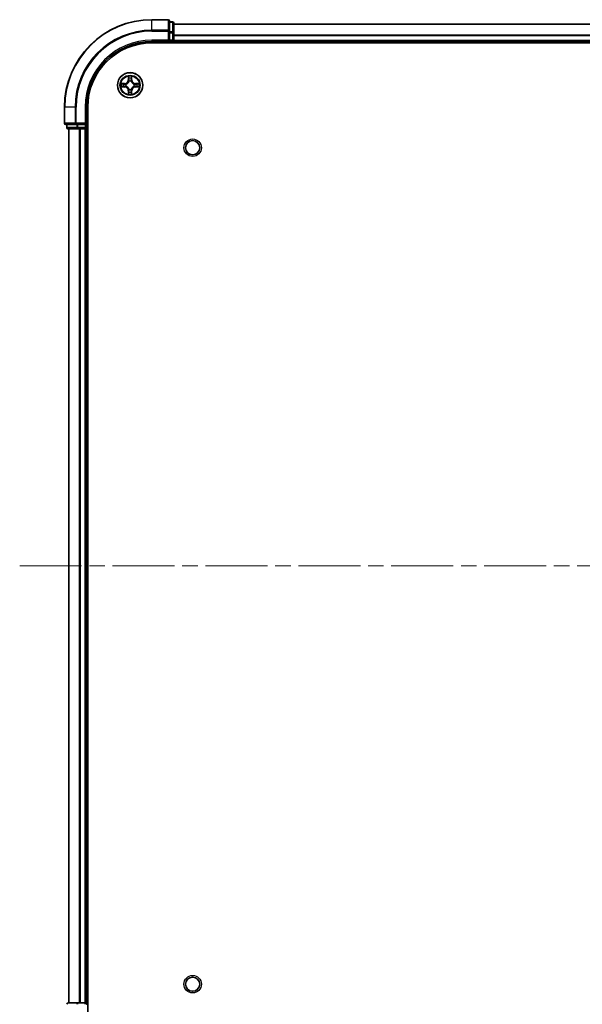
# Model space of a CAD drawing. Units: millimetres. Extents: x 0 to 7489, y 0 to 1264.
# Drawn here: x 1552 to 1681, y 125 to 350 of the extents above; entities that cross this region are included whole.
import ezdxf

# ---------------------------------------------------------------- set-up
doc = ezdxf.new("R2010")
doc.units = ezdxf.units.MM
doc.header["$LTSCALE"] = 2.5
doc.linetypes.add('CHAIN', pattern=[0.3543, 0.2362, -0.0295, 0.0591, -0.0295])
for name, color, linetype, lineweight in [('Centerline (ISO)', 131, 'Continuous', 18), ('Visible (ISO)', 7, 'Continuous', 35), ('Visible Narrow (ISO)', 7, 'Continuous', 25)]:
    doc.layers.add(name, color=color, linetype=linetype, lineweight=lineweight)

msp = doc.modelspace()

# ---------------------------------------------------------------- linework, layer by layer
at = {"layer": 'Centerline (ISO)', "linetype": 'CHAIN', "ltscale": 23.990969}
msp.add_line((1552.3636, 224.9489), (1872.8636, 224.9489), dxfattribs=at)
at = {"layer": 'Visible (ISO)'}
for p, q in [((1586.3136, 349.9489), (1582.6136, 349.9489)), ((1586.6136, 347.3084), (1586.6136, 349.6489)), ((1587.3136, 349.4489), (1586.6136, 349.4489)), ((1586.6136, 346.9075), (1586.6136, 347.3084)), ((1587.6136, 346.9075), (1587.6136, 349.1489)), ((1587.6136, 348.9489), (1837.6136, 348.9489)), ((1582.6136, 344.9489), (1586.6136, 344.9489)), ((1586.3136, 345.2489), (1586.6136, 344.9489)), ((1586.6136, 346.9075), (1586.6136, 345.2489)), ((1586.6136, 344.9489), (1586.6136, 345.2489)), ((1586.6136, 344.9489), (1587.3136, 344.9489)), ((1587.6136, 345.2489), (1587.6136, 346.9075)), ((1587.6136, 345.2489), (1587.6136, 344.9489)), ((1587.6136, 344.6489), (1587.6136, 344.9489)), ((1587.6136, 344.9489), (1837.6136, 344.9489)), ((1582.6136, 344.6489), (1842.6136, 344.6489)), ((1562.6136, 329.9489), (1562.6136, 326.2489)), ((1567.6136, 325.9489), (1567.6136, 329.9489)), ((1567.9136, 119.9489), (1567.9136, 329.9489)), ((1562.9136, 325.9489), (1565.2541, 325.9489)), ((1563.1136, 325.9489), (1563.1136, 325.2489)), ((1563.4136, 324.9489), (1565.655, 324.9489)), ((1563.6136, 124.9489), (1563.6136, 324.9489)), ((1565.2541, 325.9489), (1565.655, 325.9489)), ((1567.3136, 325.9489), (1565.655, 325.9489)), ((1565.655, 324.9489), (1566.0305, 324.9489)), ((1566.2541, 324.9489), (1566.0305, 324.9489)), ((1566.2541, 324.9489), (1567.3136, 324.9489)), ((1567.6136, 325.9489), (1567.3136, 326.2489)), ((1567.3136, 325.9489), (1567.6136, 325.9489)), ((1567.6136, 324.9489), (1567.3136, 324.9489)), ((1567.6136, 325.2489), (1567.6136, 325.9489)), ((1567.6136, 324.9489), (1567.9136, 324.9489)), ((1567.6136, 124.9489), (1567.6136, 324.9489)), ((1565.655, 124.9489), (1563.4136, 124.9489)), ((1566.0305, 124.9489), (1565.655, 124.9489)), ((1566.0305, 124.9489), (1566.2541, 124.9489)), ((1567.3136, 124.9489), (1566.2541, 124.9489)), ((1567.3136, 124.9489), (1567.6136, 124.9489)), ((1567.9136, 124.9489), (1567.6136, 124.9489))]:
    msp.add_line(p, q, dxfattribs=at)
for centre, radius in [((1577.6136, 334.9489), 2.9), ((1591.9136, 320.6489), 1.621), ((1591.9136, 129.2489), 1.621)]:
    msp.add_circle(centre, radius, dxfattribs=at)
for centre, radius, start, end in [((1582.6136, 329.9489), 20, 90, 180), ((1586.3136, 349.6489), 0.3, 0, 90), ((1587.3136, 349.1489), 0.3, 0, 90), ((1582.6136, 329.9489), 15, 90, 180), ((1587.3136, 345.2489), 0.3, 270, 0), ((1582.6136, 329.9489), 14.7, 90, 180), ((1577.6136, 334.9489), 1.2295, 102.936595, 102.938396), ((1577.6136, 334.9489), 1.2295, 100.812717, 100.813267), ((1577.6136, 334.9489), 1.2295, 79.186733, 79.187283), ((1577.6136, 334.9489), 1.2295, 77.061604, 77.063405), ((1577.6136, 334.9489), 1.2295, 169.186733, 169.187283), ((1577.6136, 334.9489), 1.2295, 190.812717, 190.813267), ((1577.6136, 334.9489), 1.2295, 167.061604, 167.063405), ((1577.6136, 334.9489), 1.2295, 192.936595, 192.938396), ((1577.6136, 334.9489), 1.2295, 257.061604, 257.063405), ((1577.6136, 334.9489), 1.2295, 259.186733, 259.187283), ((1577.6136, 334.9489), 1.2295, 280.812717, 280.813267), ((1577.6136, 334.9489), 1.2295, 282.936595, 282.938396), ((1577.6136, 334.9489), 1.2295, 12.936595, 12.938396), ((1577.6136, 334.9489), 1.2295, 347.061604, 347.063405), ((1577.6136, 334.9489), 1.2295, 10.812717, 10.813267), ((1577.6136, 334.9489), 1.2295, 349.186733, 349.187283), ((1562.9136, 326.2489), 0.3, 180, 270), ((1563.4136, 325.2489), 0.3, 180, 270), ((1567.3136, 325.2489), 0.3, 270, 0), ((1563.4136, 124.6489), 0.3, 90, 180), ((1567.3136, 124.6489), 0.3, 0, 90)]:
    msp.add_arc(centre, radius, start, end, dxfattribs=at)
for points, knots in [([(1577.3131, 336.7076), (1577.3111, 336.789), (1577.2651, 336.8802), (1577.2241, 336.9697), (1577.2236, 336.9707), (1577.2232, 336.9716)], [0, 0, 0, 0, 0.0320559737, 0.0320559737, 0.0323943032, 0.0323943032, 0.0323943032, 0.0323943032]), ([(1577.2232, 336.9716), (1577.2234, 336.9706), (1577.2236, 336.9696), (1577.2258, 336.9591), (1577.2278, 336.9497), (1577.2298, 336.9403)], [-0.03239430317, -0.03239430317, -0.03239430317, -0.03239430317, -0.03205597372, -0.03205597372, -0.02897275834, -0.02897275834, -0.02897275834, -0.02897275834]), ([(1578.0041, 336.9716), (1578.0036, 336.9707), (1578.0032, 336.9697), (1578.0025, 336.9681), (1578.0022, 336.9675), (1578.0019, 336.9668)], [-0.000338329447, -0.000338329447, -0.000338329447, -0.000338329447, 0, 0, 0.000241517914, 0.000241517914, 0.000241517914, 0.000241517914]), ([(1578.003, 336.9664), (1578.0031, 336.9671), (1578.0033, 336.9678), (1578.0036, 336.9696), (1578.0039, 336.9706), (1578.0041, 336.9716)], [-0.000230599076, -0.000230599076, -0.000230599076, -0.000230599076, 0, 0, 0.000338329447, 0.000338329447, 0.000338329447, 0.000338329447]), ([(1575.5961, 335.3382), (1575.5954, 335.3384), (1575.5947, 335.3385), (1575.593, 335.3389), (1575.5919, 335.3391), (1575.5909, 335.3393)], [-0.000230599076, -0.000230599076, -0.000230599076, -0.000230599076, 0, 0, 0.000338329447, 0.000338329447, 0.000338329447, 0.000338329447]), ([(1575.5909, 335.3393), (1575.5918, 335.3389), (1575.5928, 335.3385), (1575.5944, 335.3377), (1575.5951, 335.3374), (1575.5957, 335.3371)], [-0.000338329447, -0.000338329447, -0.000338329447, -0.000338329447, 0, 0, 0.000241517914, 0.000241517914, 0.000241517914, 0.000241517914]), ([(1575.8549, 334.6483), (1575.7736, 334.6463), (1575.6824, 334.6003), (1575.5928, 334.5593), (1575.5918, 334.5589), (1575.5909, 334.5584)], [0, 0, 0, 0, 0.0320559737, 0.0320559737, 0.0323943032, 0.0323943032, 0.0323943032, 0.0323943032]), ([(1575.5909, 334.5584), (1575.5919, 334.5587), (1575.593, 334.5589), (1575.6034, 334.561), (1575.6128, 334.563), (1575.6222, 334.565)], [-0.03239430317, -0.03239430317, -0.03239430317, -0.03239430317, -0.03205597372, -0.03205597372, -0.02897275834, -0.02897275834, -0.02897275834, -0.02897275834]), ([(1579.3723, 335.2494), (1579.4537, 335.2515), (1579.5449, 335.2975), (1579.6345, 335.3385), (1579.6354, 335.3389), (1579.6364, 335.3393)], [0, 0, 0, 0, 0.0320559737, 0.0320559737, 0.0323943032, 0.0323943032, 0.0323943032, 0.0323943032]), ([(1579.6364, 335.3393), (1579.6353, 335.3391), (1579.6343, 335.3389), (1579.6239, 335.3367), (1579.6145, 335.3347), (1579.605, 335.3328)], [-0.03239430317, -0.03239430317, -0.03239430317, -0.03239430317, -0.03205597372, -0.03205597372, -0.02897275834, -0.02897275834, -0.02897275834, -0.02897275834]), ([(1579.6312, 334.5595), (1579.6319, 334.5594), (1579.6326, 334.5592), (1579.6343, 334.5589), (1579.6353, 334.5587), (1579.6364, 334.5584)], [-0.000230599076, -0.000230599076, -0.000230599076, -0.000230599076, 0, 0, 0.000338329447, 0.000338329447, 0.000338329447, 0.000338329447]), ([(1579.6364, 334.5584), (1579.6354, 334.5589), (1579.6345, 334.5593), (1579.6329, 334.56), (1579.6322, 334.5603), (1579.6315, 334.5607)], [-0.000338329447, -0.000338329447, -0.000338329447, -0.000338329447, 0, 0, 0.000241517914, 0.000241517914, 0.000241517914, 0.000241517914]), ([(1577.2243, 332.9314), (1577.2241, 332.9307), (1577.224, 332.93), (1577.2236, 332.9282), (1577.2234, 332.9272), (1577.2232, 332.9262)], [-0.000230599076, -0.000230599076, -0.000230599076, -0.000230599076, 0, 0, 0.000338329447, 0.000338329447, 0.000338329447, 0.000338329447]), ([(1577.2232, 332.9262), (1577.2236, 332.9271), (1577.2241, 332.928), (1577.2248, 332.9296), (1577.2251, 332.9303), (1577.2254, 332.931)], [-0.000338329447, -0.000338329447, -0.000338329447, -0.000338329447, 0, 0, 0.000241517914, 0.000241517914, 0.000241517914, 0.000241517914]), ([(1577.9142, 333.1902), (1577.9162, 333.1088), (1577.9622, 333.0176), (1578.0032, 332.928), (1578.0036, 332.9271), (1578.0041, 332.9262)], [0, 0, 0, 0, 0.0320559737, 0.0320559737, 0.0323943032, 0.0323943032, 0.0323943032, 0.0323943032]), ([(1578.0041, 332.9262), (1578.0039, 332.9272), (1578.0036, 332.9282), (1578.0015, 332.9386), (1577.9995, 332.948), (1577.9975, 332.9575)], [-0.03239430317, -0.03239430317, -0.03239430317, -0.03239430317, -0.03205597372, -0.03205597372, -0.02897275834, -0.02897275834, -0.02897275834, -0.02897275834])]:
    msp.add_open_spline(points, degree=3, knots=knots, dxfattribs=at)
for points in [[(1577.2298, 336.9403), (1577.2484, 336.8517), (1577.267, 336.7619), (1577.2679, 336.6813)], [(1575.6222, 334.565), (1575.7108, 334.5836), (1575.8006, 334.6023), (1575.8812, 334.6032)], [(1579.605, 335.3328), (1579.5165, 335.3142), (1579.4267, 335.2955), (1579.346, 335.2946)], [(1577.9975, 332.9575), (1577.9789, 333.046), (1577.9602, 333.1359), (1577.9593, 333.2165)]]:
    msp.add_open_spline(points, degree=3, dxfattribs=at)
at = {"layer": 'Visible Narrow (ISO)'}
for p, q in [((1582.6136, 349.8794), (1582.6136, 349.9489)), ((1582.6136, 349.8794), (1586.3136, 349.8794)), ((1582.6136, 347.5388), (1582.6136, 349.8794)), ((1586.3136, 349.8794), (1586.3136, 349.9489)), ((1586.3136, 349.8794), (1586.3136, 347.5388)), ((1586.6136, 349.3794), (1587.3136, 349.3794)), ((1587.3136, 349.3794), (1587.3136, 349.4489)), ((1587.3136, 349.3794), (1587.3136, 347.138)), ((1586.3136, 347.5388), (1582.6136, 347.5388)), ((1582.6136, 347.5388), (1582.6136, 347.3084)), ((1582.6136, 347.3084), (1586.3136, 347.3084)), ((1586.3136, 347.3084), (1586.3136, 347.5388)), ((1586.3136, 347.3084), (1586.3136, 345.2489)), ((1586.3136, 347.3084), (1586.6136, 347.3084)), ((1587.3136, 347.138), (1586.6136, 347.138)), ((1587.3136, 346.9075), (1587.3136, 347.138)), ((1587.6136, 348.9025), (1837.6136, 348.9025)), ((1582.6136, 345.2489), (1582.6136, 344.9489)), ((1586.3136, 345.2489), (1582.6136, 345.2489)), ((1586.6136, 346.9075), (1587.3136, 346.9075)), ((1587.3136, 345.2489), (1586.6136, 345.2489)), ((1587.3136, 346.9075), (1587.3136, 345.2489)), ((1587.3136, 346.9075), (1587.6136, 346.9075)), ((1587.3136, 344.9489), (1587.3136, 345.2489)), ((1587.3136, 345.2489), (1587.6136, 345.2489)), ((1587.3136, 344.9489), (1587.3136, 344.6489)), ((1587.6136, 346.5089), (1837.6136, 346.5089)), ((1587.6136, 346.3552), (1837.6136, 346.3552)), ((1587.6136, 345.2489), (1837.6136, 345.2489)), ((1577.2232, 336.9716), (1577.2096, 336.1921)), ((1577.2594, 336.1912), (1577.2096, 336.1921)), ((1577.2594, 336.1912), (1577.2679, 336.6813)), ((1577.2594, 336.1912), (1577.332, 336.1899)), ((1577.2834, 336.4918), (1577.332, 336.1899)), ((1577.3725, 335.8652), (1577.3671, 335.8858)), ((1577.8602, 335.8858), (1577.8547, 335.8652)), ((1577.8953, 336.1899), (1577.9439, 336.4918)), ((1577.9679, 336.1912), (1577.8953, 336.1899)), ((1577.9593, 336.6813), (1577.9679, 336.1912)), ((1577.9679, 336.1912), (1578.0177, 336.1921)), ((1578.0177, 336.1921), (1578.0041, 336.9716)), ((1576.3704, 335.3529), (1575.5909, 335.3393)), ((1575.5909, 334.5584), (1576.3704, 334.5448)), ((1575.8812, 335.2946), (1576.3713, 335.3031)), ((1576.3713, 334.5946), (1575.8812, 334.6032)), ((1576.3726, 335.2305), (1576.0707, 335.2791)), ((1576.0707, 334.6186), (1576.3726, 334.6673)), ((1576.3713, 335.3031), (1576.3704, 335.3529)), ((1576.3713, 334.5946), (1576.3704, 334.5448)), ((1576.3713, 335.3031), (1576.3726, 335.2305)), ((1576.3713, 334.5946), (1576.3726, 334.6673)), ((1576.6767, 335.1954), (1576.6973, 335.19)), ((1576.6973, 334.7078), (1576.6767, 334.7024)), ((1577.2594, 333.7066), (1577.2096, 333.7057)), ((1577.2096, 333.7057), (1577.2232, 332.9262)), ((1577.2594, 333.7066), (1577.332, 333.7078)), ((1577.2679, 333.2165), (1577.2594, 333.7066)), ((1577.332, 333.7078), (1577.2834, 333.4059)), ((1577.3671, 334.012), (1577.3725, 334.0326)), ((1577.8547, 334.0326), (1577.8602, 334.012)), ((1577.9439, 333.4059), (1577.8953, 333.7078)), ((1577.9679, 333.7066), (1577.8953, 333.7078)), ((1577.9679, 333.7066), (1577.9593, 333.2165)), ((1577.9679, 333.7066), (1578.0177, 333.7057)), ((1578.0041, 332.9262), (1578.0177, 333.7057)), ((1578.5299, 335.19), (1578.5505, 335.1954)), ((1578.5505, 334.7024), (1578.5299, 334.7078)), ((1578.856, 335.3031), (1578.8547, 335.2305)), ((1579.1566, 335.2791), (1578.8547, 335.2305)), ((1578.8547, 334.6673), (1579.1566, 334.6186)), ((1578.856, 334.5946), (1578.8547, 334.6673)), ((1578.856, 335.3031), (1578.8568, 335.3529)), ((1578.856, 335.3031), (1579.346, 335.2946)), ((1579.346, 334.6032), (1578.856, 334.5946)), ((1578.856, 334.5946), (1578.8568, 334.5448)), ((1579.6364, 335.3393), (1578.8568, 335.3529)), ((1578.8568, 334.5448), (1579.6364, 334.5584)), ((1562.6832, 329.9489), (1562.6136, 329.9489)), ((1562.6832, 326.2489), (1562.6832, 329.9489)), ((1565.0237, 329.9489), (1562.6832, 329.9489)), ((1565.0237, 329.9489), (1565.0237, 326.2489)), ((1565.0237, 329.9489), (1565.2541, 329.9489)), ((1565.2541, 326.2489), (1565.2541, 329.9489)), ((1567.3136, 329.9489), (1567.6136, 329.9489)), ((1567.3136, 329.9489), (1567.3136, 326.2489)), ((1562.6136, 326.2489), (1562.6832, 326.2489)), ((1565.0237, 326.2489), (1562.6832, 326.2489)), ((1563.1136, 325.2489), (1563.1832, 325.2489)), ((1563.1832, 325.2489), (1563.1832, 325.9489)), ((1565.4245, 325.2489), (1563.1832, 325.2489)), ((1563.6832, 124.9489), (1563.6832, 324.9489)), ((1565.0237, 326.2489), (1565.2541, 326.2489)), ((1567.3136, 326.2489), (1565.2541, 326.2489)), ((1565.2541, 325.9489), (1565.2541, 326.2489)), ((1565.4245, 325.9489), (1565.4245, 325.2489)), ((1565.4245, 325.2489), (1565.655, 325.2489)), ((1565.655, 325.2489), (1565.655, 325.9489)), ((1567.3136, 325.2489), (1565.655, 325.2489)), ((1565.655, 324.9489), (1565.655, 325.2489)), ((1566.0237, 124.9489), (1566.0237, 324.9489)), ((1566.2541, 124.9489), (1566.2541, 324.9489)), ((1567.3136, 325.9489), (1567.3136, 325.2489)), ((1567.3136, 325.2489), (1567.6136, 325.2489)), ((1567.3136, 324.9489), (1567.3136, 325.2489)), ((1567.3136, 124.9489), (1567.3136, 324.9489)), ((1567.9136, 325.2489), (1567.6136, 325.2489)), ((1565.655, 124.6489), (1565.655, 124.9489)), ((1567.3136, 124.6489), (1567.3136, 124.9489)), ((1567.6136, 124.6489), (1567.9136, 124.6489))]:
    msp.add_line(p, q, dxfattribs=at)
for centre, radius in [((1577.6136, 334.9489), 2.8677), ((1577.6136, 334.9489), 2.3092), ((1577.6136, 334.9489), 2.1415), ((1591.9136, 320.6489), 2), ((1591.9136, 129.2489), 2)]:
    msp.add_circle(centre, radius, dxfattribs=at)
for centre, radius, start, end in [((1582.6136, 329.9489), 19.9305, 90, 180), ((1582.6136, 329.9489), 17.59, 90, 180), ((1582.6136, 329.9489), 17.3595, 90, 180), ((1582.6136, 329.9489), 15.3, 90, 180), ((1576.3555, 336.207), 0.8542, 271, 359), ((1576.3555, 336.207), 0.904, 271, 359), ((1577.6136, 334.9489), 2.0601, 79.074582, 100.925418), ((1577.6136, 334.9489), 1.6122, 79.692479, 100.307521), ((1577.6136, 334.9489), 0.9688, 75.258044, 104.741956), ((1577.6136, 334.9489), 0.9475, 75.258044, 104.741956), ((1578.8717, 336.207), 0.904, 181, 269), ((1578.8717, 336.207), 0.8542, 181, 269), ((1577.6136, 334.9489), 2.0601, 169.074582, 190.925418), ((1577.6136, 334.9489), 1.6122, 169.692479, 190.307521), ((1576.3555, 333.6908), 0.8542, 1, 89), ((1576.3555, 333.6908), 0.904, 1, 89), ((1577.6136, 334.9489), 0.9688, 165.258044, 194.741956), ((1577.6136, 334.9489), 0.9475, 165.258044, 194.741956), ((1577.6136, 334.9489), 0.9688, 255.258044, 284.741956), ((1577.6136, 334.9489), 0.9475, 255.258044, 284.741956), ((1578.8717, 333.6908), 0.904, 91, 179), ((1578.8717, 333.6908), 0.8542, 91, 179), ((1577.6136, 334.9489), 0.9475, 345.258044, 14.741956), ((1577.6136, 334.9489), 0.9688, 345.258044, 14.741956), ((1577.6136, 334.9489), 1.6122, 349.692479, 10.307521), ((1577.6136, 334.9489), 2.0601, 349.074582, 10.925418), ((1577.6136, 334.9489), 2.0601, 259.074582, 280.925418), ((1577.6136, 334.9489), 1.6122, 259.692479, 280.307521)]:
    msp.add_arc(centre, radius, start, end, dxfattribs=at)
for centre, major_axis, ratio, start_param, end_param in [((1586.3136, 349.6489), (0.3, 0), 0.76822128, 0, 1.57079633), ((1587.3136, 349.1489), (0.3, 0), 0.76822128, 0, 1.57079633), ((1586.3136, 347.3084), (0.3, 0), 0.76822128, 0, 1.57079633), ((1587.3136, 346.9075), (0.3, 0), 0.76822128, 0, 1.57079633), ((1577.3177, 336.6804), (-0.05, -0.002), 0.54850665, 4.7835784, 6.17876057), ((1577.3028, 336.8818), (0.0019, 0.4402), 0.08673359, 2.04405494, 2.65931081), ((1577.3332, 336.491), (-0.0494, -0.008), 0.89574018, 4.73044269, 6.08586581), ((1577.3785, 335.8425), (-0.0492, 0.0091), 0.87684642, 5.10328313, 6.10089396), ((1577.3785, 335.8425), (-0.0477, 0.0149), 0.41070123, 4.96449783, 6.18744952), ((1577.3818, 336.1891), (-0.0494, -0.008), 0.89572054, 4.73483766, 6.08588361), ((1577.8454, 336.1891), (0.0494, -0.008), 0.89572054, 0.1973017, 1.54834765), ((1577.8488, 335.8425), (0.0477, 0.0149), 0.41070123, 0.09573579, 1.31868747), ((1577.8488, 335.8425), (0.0492, 0.0091), 0.87684641, 0.18229136, 1.17990219), ((1577.8941, 336.491), (0.0494, -0.008), 0.89574018, 0.19731949, 1.55274262), ((1577.9095, 336.6804), (0.05, -0.002), 0.54850665, 0.10442473, 1.4996069), ((1577.9245, 336.8818), (0.0019, -0.4402), 0.08673359, 0.48228184, 1.09753772), ((1575.8821, 335.2448), (0.002, 0.05), 0.54850665, 0.10442473, 1.4996069), ((1575.8821, 334.653), (0.002, -0.05), 0.54850665, 4.7835784, 6.17876057), ((1575.6808, 335.2597), (0.4402, 0.0019), 0.08673359, 0.48228184, 1.09753772), ((1575.6808, 334.6381), (0.4402, -0.0019), 0.08673359, 5.18564759, 5.80090347), ((1576.0715, 335.2293), (0.008, 0.0494), 0.89574018, 0.19731949, 1.55274262), ((1576.0715, 334.6684), (0.008, -0.0494), 0.89574018, 4.73044269, 6.08586581), ((1576.3734, 335.1807), (0.008, 0.0494), 0.89572054, 0.1973017, 1.54834765), ((1576.3734, 334.7171), (0.008, -0.0494), 0.89572054, 4.73483766, 6.08588361), ((1576.72, 335.184), (-0.0091, 0.0492), 0.87684641, 0.18229136, 1.17990219), ((1576.72, 334.7138), (-0.0091, -0.0492), 0.87684642, 5.10328313, 6.10089396), ((1576.72, 335.184), (-0.0149, 0.0477), 0.41070123, 0.09573579, 1.31868747), ((1576.72, 334.7138), (-0.0149, -0.0477), 0.41070123, 4.96449783, 6.18744952), ((1577.3785, 334.0553), (-0.0492, -0.0091), 0.87684641, 0.18229136, 1.17990219), ((1577.3785, 334.0553), (-0.0477, -0.0149), 0.41070123, 0.09573579, 1.31868747), ((1577.3818, 333.7087), (-0.0494, 0.008), 0.89572054, 0.1973017, 1.54834765), ((1577.8454, 333.7087), (0.0494, 0.008), 0.89572054, 4.73483766, 6.08588361), ((1577.8488, 334.0553), (0.0477, -0.0149), 0.41070123, 4.96449783, 6.18744952), ((1577.8488, 334.0553), (0.0492, -0.0091), 0.87684642, 5.10328313, 6.10089396), ((1578.5072, 335.184), (0.0091, 0.0492), 0.87684642, 5.10328313, 6.10089396), ((1578.5072, 335.184), (0.0149, 0.0477), 0.41070123, 4.96449783, 6.18744952), ((1578.5072, 334.7138), (0.0149, -0.0477), 0.41070123, 0.09573579, 1.31868747), ((1578.5072, 334.7138), (0.0091, -0.0492), 0.87684641, 0.18229136, 1.17990219), ((1578.8538, 335.1807), (-0.008, 0.0494), 0.89572054, 4.73483766, 6.08588361), ((1578.8538, 334.7171), (-0.008, -0.0494), 0.89572054, 0.1973017, 1.54834765), ((1579.5465, 335.2597), (0.4402, -0.0019), 0.08673359, 2.04405494, 2.65931081), ((1579.1557, 335.2293), (-0.008, 0.0494), 0.89574018, 4.73044269, 6.08586581), ((1579.1557, 334.6684), (-0.008, -0.0494), 0.89574018, 0.19731949, 1.55274262), ((1579.5465, 334.6381), (0.4402, 0.0019), 0.08673359, 3.62387449, 4.23913037), ((1579.3451, 335.2448), (-0.002, 0.05), 0.54850665, 4.7835784, 6.17876057), ((1579.3451, 334.653), (-0.002, -0.05), 0.54850665, 0.10442473, 1.4996069), ((1577.3028, 333.016), (0.0019, -0.4402), 0.08673359, 3.62387449, 4.23913037), ((1577.3177, 333.2174), (-0.05, 0.002), 0.54850665, 0.10442473, 1.4996069), ((1577.3332, 333.4068), (-0.0494, 0.008), 0.89574018, 0.19731949, 1.55274262), ((1577.8941, 333.4068), (0.0494, 0.008), 0.89574018, 4.73044269, 6.08586581), ((1577.9095, 333.2174), (0.05, 0.002), 0.54850665, 4.7835784, 6.17876057), ((1577.9245, 333.016), (0.0019, 0.4402), 0.08673359, 5.18564759, 5.80090347), ((1562.9136, 326.2489), (0, -0.3), 0.76822128, 4.71238898, 6.28318531), ((1563.4136, 325.2489), (0, -0.3), 0.76822128, 4.71238898, 6.28318531), ((1565.2541, 326.2489), (0, -0.3), 0.76822128, 4.71238898, 6.28318531), ((1565.655, 325.2489), (0, -0.3), 0.76822128, 4.71238898, 6.28318531), ((1563.4136, 124.6489), (0, 0.3), 0.76822128, 0, 1.57079633), ((1565.655, 124.6489), (0, 0.3), 0.76822128, 0, 1.57079633)]:
    msp.add_ellipse(centre, major_axis=major_axis, ratio=ratio, start_param=start_param, end_param=end_param, dxfattribs=at)
for points, knots in [([(1576.6973, 335.19), (1576.7814, 335.2173), (1576.9471, 335.2943), (1577.1584, 335.4778), (1577.2984, 335.6779), (1577.352, 335.8022), (1577.3725, 335.8652)], [-0.174866013, -0.174866013, -0.174866013, -0.174866013, -0.145995309, -0.117124605, -0.095471577, -0.073818549, -0.073818549, -0.073818549, -0.073818549]), ([(1577.3316, 335.8592), (1577.313, 335.7992), (1577.2641, 335.6811), (1577.1369, 335.4933), (1576.9409, 335.3257), (1576.7833, 335.2558), (1576.7033, 335.2309)], [0.073818549, 0.073818549, 0.073818549, 0.073818549, 0.095471577, 0.117124605, 0.145995309, 0.174866013, 0.174866013, 0.174866013, 0.174866013]), ([(1577.8547, 335.8652), (1577.882, 335.7812), (1577.9591, 335.6154), (1578.1425, 335.4041), (1578.3426, 335.2641), (1578.4669, 335.2105), (1578.5299, 335.19)], [-0.174866013, -0.174866013, -0.174866013, -0.174866013, -0.145995309, -0.117124605, -0.095471577, -0.073818549, -0.073818549, -0.073818549, -0.073818549]), ([(1578.5239, 335.2309), (1578.464, 335.2495), (1578.3459, 335.2984), (1578.158, 335.4256), (1577.9904, 335.6216), (1577.9205, 335.7793), (1577.8957, 335.8592)], [0.073818549, 0.073818549, 0.073818549, 0.073818549, 0.095471577, 0.117124605, 0.145995309, 0.174866013, 0.174866013, 0.174866013, 0.174866013]), ([(1577.3725, 334.0326), (1577.3452, 334.1166), (1577.2682, 334.2824), (1577.0847, 334.4937), (1576.8846, 334.6336), (1576.7604, 334.6873), (1576.6973, 334.7078)], [-0.174866013, -0.174866013, -0.174866013, -0.174866013, -0.145995309, -0.117124605, -0.095471577, -0.073818549, -0.073818549, -0.073818549, -0.073818549]), ([(1576.7033, 334.6668), (1576.7633, 334.6482), (1576.8814, 334.5993), (1577.0692, 334.4721), (1577.2368, 334.2761), (1577.3068, 334.1185), (1577.3316, 334.0386)], [0.073818549, 0.073818549, 0.073818549, 0.073818549, 0.095471577, 0.117124605, 0.145995309, 0.174866013, 0.174866013, 0.174866013, 0.174866013]), ([(1578.5299, 334.7078), (1578.4459, 334.6805), (1578.2801, 334.6035), (1578.0689, 334.42), (1577.9289, 334.2199), (1577.8752, 334.0956), (1577.8547, 334.0326)], [-0.174866013, -0.174866013, -0.174866013, -0.174866013, -0.145995309, -0.117124605, -0.095471577, -0.073818549, -0.073818549, -0.073818549, -0.073818549]), ([(1577.8957, 334.0386), (1577.9143, 334.0985), (1577.9632, 334.2166), (1578.0904, 334.4045), (1578.2864, 334.5721), (1578.444, 334.642), (1578.5239, 334.6668)], [0.073818549, 0.073818549, 0.073818549, 0.073818549, 0.095471577, 0.117124605, 0.145995309, 0.174866013, 0.174866013, 0.174866013, 0.174866013])]:
    msp.add_open_spline(points, degree=3, knots=knots, dxfattribs=at)
for points in [[(1577.3252, 336.535), (1577.3191, 336.5736), (1577.3149, 336.634), (1577.3131, 336.7076)], [(1577.3736, 336.2331), (1577.3575, 336.3338), (1577.3413, 336.4344), (1577.3252, 336.535)], [(1577.332, 336.1899), (1577.3501, 336.0835), (1577.3519, 335.9745), (1577.3316, 335.8592)], [(1577.3671, 335.8858), (1577.3917, 336.0069), (1577.3915, 336.1212), (1577.3736, 336.2331)], [(1577.8537, 336.2331), (1577.8358, 336.1212), (1577.8355, 336.0069), (1577.8602, 335.8858)], [(1577.9021, 336.535), (1577.8859, 336.4344), (1577.8698, 336.3338), (1577.8537, 336.2331)], [(1577.8957, 335.8592), (1577.8754, 335.9745), (1577.8771, 336.0835), (1577.8953, 336.1899)], [(1577.9142, 336.7076), (1577.9123, 336.634), (1577.9082, 336.5736), (1577.9021, 336.535)], [(1578.0019, 336.9668), (1577.9615, 336.8788), (1577.9162, 336.7883), (1577.9142, 336.7076)], [(1577.9593, 336.6813), (1577.9603, 336.7699), (1577.9828, 336.8695), (1578.003, 336.9664)], [(1575.5957, 335.3371), (1575.6837, 335.2968), (1575.7742, 335.2514), (1575.8549, 335.2494)], [(1575.8812, 335.2946), (1575.7927, 335.2956), (1575.693, 335.318), (1575.5961, 335.3382)], [(1575.8549, 335.2494), (1575.9285, 335.2476), (1575.9889, 335.2435), (1576.0275, 335.2374)], [(1576.0275, 334.6604), (1575.9889, 334.6543), (1575.9285, 334.6502), (1575.8549, 334.6483)], [(1576.0275, 335.2374), (1576.1281, 335.2212), (1576.2288, 335.2051), (1576.3294, 335.1889)], [(1576.3294, 334.7088), (1576.2288, 334.6927), (1576.1281, 334.6766), (1576.0275, 334.6604)], [(1576.3294, 335.1889), (1576.4413, 335.171), (1576.5556, 335.1708), (1576.6767, 335.1954)], [(1576.6767, 334.7024), (1576.5556, 334.727), (1576.4413, 334.7268), (1576.3294, 334.7088)], [(1576.7033, 335.2309), (1576.588, 335.2106), (1576.479, 335.2124), (1576.3726, 335.2305)], [(1576.3726, 334.6673), (1576.479, 334.6854), (1576.588, 334.6872), (1576.7033, 334.6668)], [(1577.3252, 333.3627), (1577.3413, 333.4634), (1577.3575, 333.564), (1577.3736, 333.6647)], [(1577.3316, 334.0386), (1577.3519, 333.9233), (1577.3501, 333.8143), (1577.332, 333.7078)], [(1577.3736, 333.6647), (1577.3915, 333.7766), (1577.3917, 333.8908), (1577.3671, 334.012)], [(1577.8602, 334.012), (1577.8355, 333.8908), (1577.8358, 333.7766), (1577.8537, 333.6647)], [(1577.8537, 333.6647), (1577.8698, 333.564), (1577.8859, 333.4634), (1577.9021, 333.3627)], [(1577.8953, 333.7078), (1577.8771, 333.8143), (1577.8754, 333.9233), (1577.8957, 334.0386)], [(1578.8547, 335.2305), (1578.7482, 335.2124), (1578.6392, 335.2106), (1578.5239, 335.2309)], [(1578.5239, 334.6668), (1578.6392, 334.6872), (1578.7482, 334.6854), (1578.8547, 334.6673)], [(1578.5505, 335.1954), (1578.6717, 335.1708), (1578.7859, 335.171), (1578.8979, 335.1889)], [(1578.8979, 334.7088), (1578.7859, 334.7268), (1578.6717, 334.727), (1578.5505, 334.7024)], [(1578.8979, 335.1889), (1578.9985, 335.2051), (1579.0992, 335.2212), (1579.1998, 335.2374)], [(1579.1998, 334.6604), (1579.0992, 334.6766), (1578.9985, 334.6927), (1578.8979, 334.7088)], [(1579.1998, 335.2374), (1579.2384, 335.2435), (1579.2988, 335.2476), (1579.3723, 335.2494)], [(1579.3723, 334.6483), (1579.2988, 334.6502), (1579.2384, 334.6543), (1579.1998, 334.6604)], [(1579.346, 334.6032), (1579.4346, 334.6022), (1579.5343, 334.5798), (1579.6312, 334.5595)], [(1579.6315, 334.5607), (1579.5435, 334.601), (1579.4531, 334.6463), (1579.3723, 334.6483)], [(1577.2679, 333.2165), (1577.2669, 333.1279), (1577.2445, 333.0283), (1577.2243, 332.9314)], [(1577.2254, 332.931), (1577.2658, 333.019), (1577.3111, 333.1094), (1577.3131, 333.1902)], [(1577.3131, 333.1902), (1577.3149, 333.2637), (1577.3191, 333.3242), (1577.3252, 333.3627)], [(1577.9021, 333.3627), (1577.9082, 333.3242), (1577.9123, 333.2637), (1577.9142, 333.1902)]]:
    msp.add_open_spline(points, degree=3, dxfattribs=at)

doc.saveas('drawing.dxf')
